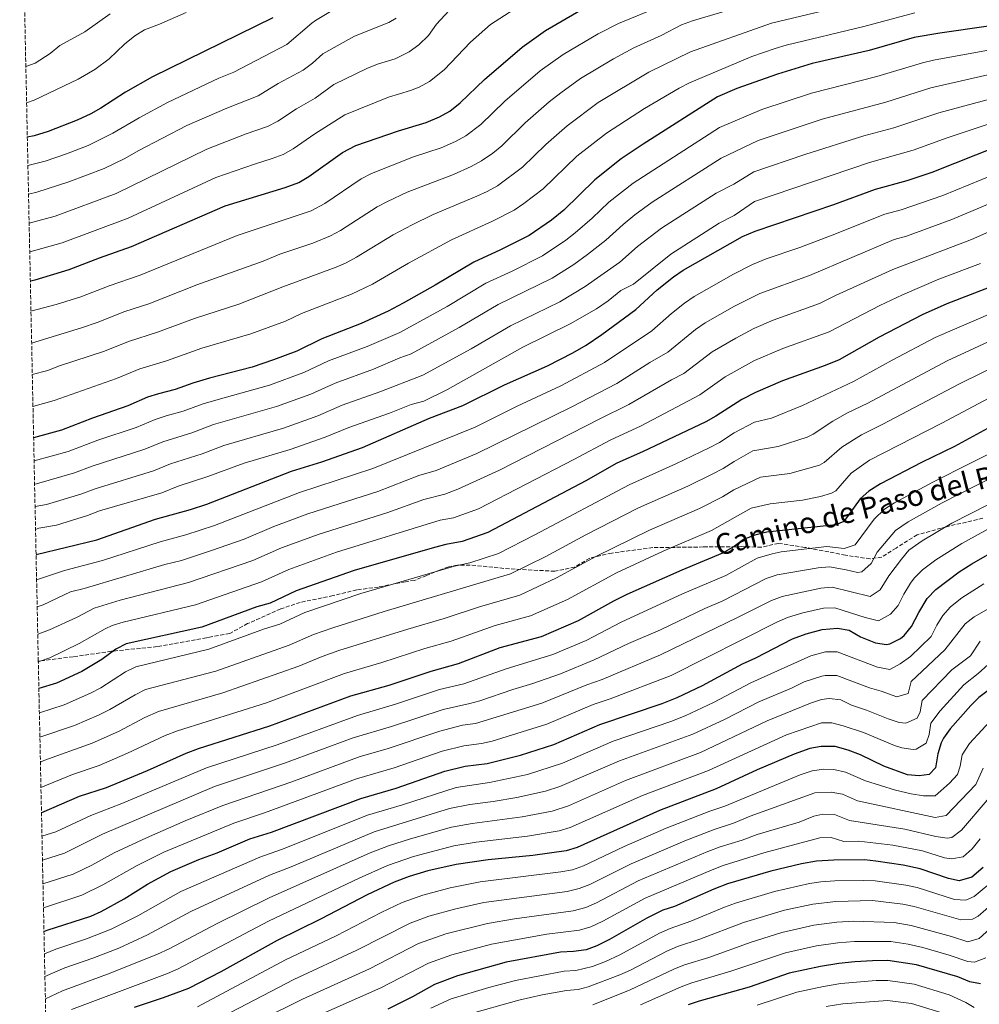
# Model space of a CAD drawing. Units: metres. Extents: x 645118 to 648581, y 4723013 to 4725399.
# Drawn here: x 645143 to 645557, y 4723553 to 4723977 of the extents above; entities that cross this region are included whole.
import ezdxf
from ezdxf.enums import TextEntityAlignment as Align

# ---------------------------------------------------------------- set-up
doc = ezdxf.new("R2010")
doc.units = ezdxf.units.M
doc.header["$MEASUREMENT"] = 0
doc.linetypes.add('DGN Style 3', pattern=[2.435891, 1.739922, -0.695969])
for name, color, linetype, lineweight in [('Curva de nivel directora', 30, 'Continuous', 30), ('Curva de nivel intermedia', 30, 'Continuous', 0), ('Senda', 7, 'DGN Style 3', 0), ('Zona arbolada', 92, 'DGN Style 3', 0)]:
    doc.layers.add(name, color=color, linetype=linetype, lineweight=lineweight)
doc.styles.add('Style-Arial', font='arial.ttf')

msp = doc.modelspace()

# ---------------------------------------------------------------- linework, layer by layer
at = {"layer": 'Curva de nivel directora', "color": 30, "linetype": 'Continuous', "lineweight": 30, "flags": 128}
for points, elevation in [([(645147.79, 4723864.69), (645149.88, 4723865.17), (645164.55, 4723869.51), (645177.58, 4723874.6), (645191.32, 4723879.45), (645231.68, 4723897.01), (645257.49, 4723904.89), (645263.44, 4723907.05), (645267.75, 4723909.58), (645282.26, 4723919.99), (645287.93, 4723922.91), (645306.33, 4723929.34), (645318.32, 4723932.94), (645324.09, 4723935.38), (645328.48, 4723937.78), (645332.93, 4723941.28), (645343.4, 4723951.42), (645359.59, 4723965.35), (645369.64, 4723972.52), (645385.72, 4723981.84)], 575), ([(645252.28, 4723978), (645200.47, 4723952.5), (645188.8, 4723945.91), (645178.15, 4723939.01), (645173.79, 4723936.56), (645168, 4723933.87), (645155.49, 4723929.03), (645149.42, 4723927.17), (645146.49, 4723926.57)], 550), ([(645560.49, 4723974.34), (645539.49, 4723971.34), (645528.53, 4723969.42), (645509.12, 4723963.84), (645484.55, 4723958.21), (645469.57, 4723953.69), (645452.18, 4723947.54), (645443.82, 4723943.91), (645411.78, 4723923.6), (645402.36, 4723917.19), (645390.96, 4723908.24), (645377.65, 4723895.1), (645372.26, 4723890.84), (645362.62, 4723884.23), (645350.36, 4723878.08), (645338.76, 4723872.8), (645322.11, 4723862.82), (645308.37, 4723855.05), (645301.96, 4723851.65), (645290.27, 4723846.27), (645273.28, 4723839.73), (645262.53, 4723834.44), (645252.47, 4723830.71), (645243.34, 4723827.54), (645224.96, 4723822.82), (645217.79, 4723820.65), (645210.16, 4723817.9), (645203.06, 4723816.1), (645198.31, 4723814.53), (645189.75, 4723810.9), (645174.62, 4723805.6), (645161.24, 4723800.46), (645149.21, 4723797.11)], 600), ([(645150.26, 4723746.79), (645176.4, 4723753.2), (645201.72, 4723762.02), (645216.72, 4723766.21), (645223.83, 4723768.53), (645260.28, 4723782.71), (645273.28, 4723786.76), (645290.87, 4723792.88), (645319.75, 4723805.49), (645334.12, 4723811.01), (645352.1, 4723819.89), (645370.59, 4723828.1), (645381.42, 4723833.64), (645387.22, 4723836.96), (645394.02, 4723841.54), (645408.64, 4723852.39), (645417.79, 4723860.76), (645424.87, 4723866.44), (645429.03, 4723869.22), (645454.5, 4723883.78), (645459.98, 4723886.15), (645493.92, 4723897.55), (645511.79, 4723904.17), (645525.45, 4723907.94), (645536.3, 4723911.51), (645564.86, 4723922.88)], 625), ([(645560.88, 4723861.83), (645542.62, 4723854.73), (645532, 4723850.04), (645513.37, 4723840.39), (645496.16, 4723830.68), (645490.21, 4723828.23), (645471.81, 4723821.66), (645460.11, 4723816.62), (645454.24, 4723813.63), (645443.12, 4723806.38), (645438.76, 4723803.93), (645411.53, 4723791.05), (645400.39, 4723786.12), (645387.03, 4723778.6), (645344.86, 4723756.3), (645333.81, 4723752.42), (645326.7, 4723751.09), (645321.86, 4723749.84), (645287.23, 4723740.01), (645262.34, 4723731.25), (645251.12, 4723725.88), (645245.29, 4723724.3), (645221.67, 4723715.5), (645189.01, 4723708.37), (645184.55, 4723706.1), (645178.55, 4723701.67), (645169.91, 4723696.44), (645158.99, 4723691.47), (645151.47, 4723689.17)], 650), ([(645563.19, 4723802.84), (645545.93, 4723793.43), (645531.62, 4723786.5), (645514, 4723777.33), (645509.01, 4723774.08), (645505.27, 4723770.76), (645498.25, 4723761.12), (645494.71, 4723759.58), (645465.07, 4723756.4), (645459.84, 4723755.23), (645454.96, 4723753.34), (645451.02, 4723750.25), (645445.97, 4723747.46), (645428.4, 4723740.17), (645404.72, 4723729.65), (645399, 4723726.81), (645383.77, 4723718.26), (645367.85, 4723711.41), (645350.06, 4723706.61), (645332.07, 4723699.84), (645320.35, 4723696.54), (645302.18, 4723690.44), (645285.68, 4723685.79), (645250.87, 4723672.9), (645220.11, 4723663.23), (645214.7, 4723661.16), (645198.11, 4723653.73), (645180.4, 4723646.37), (645168.81, 4723642.61), (645152.59, 4723635.58)], 675), ([(645153.66, 4723584.46), (645155.02, 4723585.03), (645173.83, 4723591.13), (645178.3, 4723593.16), (645188.27, 4723598.54), (645198.26, 4723604.91), (645208.25, 4723610.34), (645220.35, 4723615.52), (645228.31, 4723618.37), (645242.28, 4723624.37), (645251.72, 4723627.35), (645290.12, 4723641.85), (645305.36, 4723646.2), (645326.35, 4723653.55), (645335.13, 4723655.65), (645344.6, 4723656.81), (645358.98, 4723660.46), (645373.34, 4723665.09), (645393.06, 4723673.7), (645419.93, 4723682.64), (645426.44, 4723685.21), (645437.35, 4723690.38), (645454.56, 4723699.75), (645460.37, 4723702.4), (645476.13, 4723710.47), (645481.94, 4723712.72), (645488.86, 4723714.61), (645495.54, 4723715.17), (645500.5, 4723714.3), (645505.39, 4723711.42), (645511.83, 4723708.77), (645516.62, 4723708.11), (645518.05, 4723708.36), (645522.57, 4723710.7), (645524.23, 4723712.04), (645527.4, 4723715.82), (645530.46, 4723721.93), (645534.06, 4723727.91), (645537.77, 4723731.75), (645547.88, 4723739.32), (645553.41, 4723742.84), (645565.85, 4723749.96)], 700), ([(645563.33, 4723690.61), (645556.37, 4723685.34), (645552.84, 4723681.8), (645544.07, 4723671.81), (645541.11, 4723667.78), (645540.07, 4723665.75), (645538.64, 4723660.96), (645537.62, 4723655.01), (645534.9, 4723652.14), (645530.61, 4723651.53), (645525.63, 4723652.05), (645515.41, 4723655.66), (645505.36, 4723660.57), (645500.13, 4723662.67), (645494.52, 4723664.19), (645488.46, 4723664.23), (645483.56, 4723663.27), (645476.87, 4723660.94), (645460.93, 4723654.09), (645443.19, 4723645.92), (645418.78, 4723636.63), (645383.29, 4723620.7), (645378.54, 4723619.21), (645364.3, 4723617.29), (645345.01, 4723615.36), (645331.18, 4723613.31), (645319.08, 4723610.66), (645311, 4723608.27), (645304.51, 4723605.8), (645292.82, 4723600.29), (645272.73, 4723589.87), (645254.09, 4723580.7), (645229.84, 4723567.18), (645215.88, 4723559.92), (645205.01, 4723555.93), (645192.58, 4723551.86)], 725), ([(645558.18, 4723612.06), (645553.33, 4723607.87), (645547.91, 4723606.3), (645543.31, 4723607.3), (645531.09, 4723611.56), (645523.83, 4723613.04), (645512.02, 4723614.87), (645507.04, 4723615.31), (645493.89, 4723615.26), (645486.38, 4723614.78), (645480, 4723613.6), (645466.79, 4723610.49), (645448.1, 4723605.07), (645442.15, 4723602.75), (645425.24, 4723595.27), (645420.29, 4723593.64), (645413.34, 4723590.22), (645397.2, 4723581.01), (645391.86, 4723578.36), (645387.17, 4723576.63), (645381.82, 4723575.85), (645376.16, 4723575.68), (645352.81, 4723571.35), (645331.83, 4723565.46), (645321.86, 4723561.69), (645312.46, 4723556.46), (645301.78, 4723551.1)], 750), ([(645557.05, 4723561.96), (645552.46, 4723562.89), (645547.24, 4723564.96), (645529.49, 4723570.15), (645517.19, 4723571.98), (645510.56, 4723571.94), (645502.9, 4723571.43), (645495.99, 4723570.75), (645488.13, 4723569.51), (645474.59, 4723566.53), (645457.38, 4723560.53), (645435.88, 4723554.58), (645431.13, 4723553.01)], 775)]:
    msp.add_lwpolyline(points, dxfattribs=dict(at, elevation=elevation))
at = {"layer": 'Curva de nivel intermedia', "color": 30, "linetype": 'Continuous', "lineweight": 0, "flags": 128}
for points, elevation in [([(645146.75, 4723914.42), (645154.12, 4723916.29), (645163.35, 4723919.35), (645172.66, 4723922.99), (645183.35, 4723928.22), (645194.63, 4723934.93), (645206.86, 4723941.55), (645228.92, 4723951.9), (645235.38, 4723954.55), (645258.28, 4723966.4), (645269.02, 4723975.69), (645270.67, 4723976.76), (645284.21, 4723984.93)], 555), ([(645147.53, 4723877.11), (645161.52, 4723881.04), (645189.89, 4723891.63), (645227.73, 4723909.23), (645244.31, 4723914.97), (645251.99, 4723917.31), (645256.65, 4723919.13), (645261.07, 4723921.5), (645270.32, 4723927.94), (645283.2, 4723936.11), (645302.01, 4723943.75), (645311.61, 4723946.63), (645315.32, 4723948.12), (645319.73, 4723950.51), (645325.98, 4723955.58), (645337.35, 4723967.53), (645345.98, 4723975.02), (645362.1, 4723985.39)], 570), ([(645148.35, 4723837.92), (645169.88, 4723844.51), (645176.62, 4723846.78), (645188.45, 4723851.5), (645198.86, 4723854.83), (645219.51, 4723862.94), (645248.03, 4723873.21), (645255.2, 4723876.2), (645269.5, 4723880.95), (645277.05, 4723884), (645281.43, 4723886.41), (645297.16, 4723896.57), (645301.6, 4723898.87), (645310.13, 4723902.82), (645330.02, 4723910.44), (645337.74, 4723913.96), (645342.14, 4723916.36), (645346.97, 4723919.6), (645350.82, 4723922.81), (645361, 4723932.74), (645371.24, 4723941.71), (645376.24, 4723945.7), (645384.84, 4723951.83), (645399.06, 4723960.3), (645407.72, 4723964.99), (645419.54, 4723970.35), (645428.33, 4723974.87), (645433.01, 4723976.63), (645463.07, 4723985.74)], 585), ([(645148.64, 4723824.3), (645155.32, 4723826.07), (645159.97, 4723827.9), (645179.67, 4723834.34), (645190.02, 4723838.56), (645202.62, 4723842.52), (645218.48, 4723848.51), (645237.65, 4723854.66), (645256.62, 4723862.13), (645279.54, 4723870.58), (645283.86, 4723872.47), (645288.28, 4723874.82), (645304.03, 4723884.49), (645312.32, 4723888.87), (645321.33, 4723893.21), (645340.06, 4723901.09), (645344.61, 4723903.19), (645348.96, 4723905.65), (645359.76, 4723913.57), (645369.8, 4723923.4), (645378.98, 4723931.49), (645392.44, 4723941.48), (645414.28, 4723954.5), (645432.12, 4723963.29), (645467.04, 4723975.64), (645504.44, 4723984.51)], 590), ([(645146.18, 4723941.4), (645149.38, 4723942.53), (645168.42, 4723951.53), (645175.55, 4723955.68), (645181.74, 4723960.23), (645188.36, 4723966.65), (645192.78, 4723970.13), (645197.01, 4723972.8), (645203.37, 4723975.19), (645214.93, 4723980.23)], 545), ([(645147.27, 4723889.59), (645158.5, 4723892.57), (645184.73, 4723902.33), (645223.77, 4723921.46), (645240.7, 4723927.97), (645249.94, 4723931.12), (645254.38, 4723933.42), (645262.45, 4723938.8), (645270.46, 4723943.31), (645278.47, 4723949.3), (645293.05, 4723956.32), (645297.7, 4723958.17), (645304.89, 4723960.33), (645310.99, 4723963.23), (645315.1, 4723966.27), (645319.23, 4723970.27), (645322.78, 4723975.2), (645330.12, 4723983.09)], 565), ([(645148.06, 4723851.58), (645158.89, 4723854.46), (645169.59, 4723857.79), (645181.73, 4723862.59), (645195.09, 4723867.14), (645236.91, 4723884.15), (645268.81, 4723894.89), (645274.59, 4723897.99), (645290.29, 4723908.66), (645294.77, 4723910.89), (645312.82, 4723918.03), (645324.76, 4723921.92), (645330.92, 4723924.67), (645335.31, 4723927.07), (645341.87, 4723932.04), (645352.2, 4723942.08), (645367.36, 4723955.1), (645377.24, 4723962.17), (645392.39, 4723971.06), (645401.19, 4723975.45), (645414.09, 4723980.84)], 580), ([(645148.92, 4723810.65), (645157.99, 4723813.18), (645184.93, 4723822.7), (645195.02, 4723826.86), (645206.39, 4723830.21), (645221.72, 4723835.66), (645242.71, 4723841.83), (645257.7, 4723847.36), (645264.53, 4723850.6), (645286.1, 4723858.9), (645295.12, 4723863.24), (645310.66, 4723872.29), (645329.19, 4723882.4), (645346.9, 4723890.36), (645356.21, 4723895.19), (645360.37, 4723897.95), (645368.71, 4723904.34), (645383.17, 4723918.36), (645395.91, 4723928.33), (645412.35, 4723938.89), (645427.23, 4723947.71), (645431.66, 4723950.02), (645458.64, 4723961.28), (645468.6, 4723964.78), (645473.42, 4723966.12), (645506.87, 4723974.2), (645528.83, 4723980.05)], 595), ([(645145.86, 4723957.01), (645149.86, 4723958.47), (645156.32, 4723962.55), (645160.44, 4723966.05), (645171.31, 4723971.95), (645182.2, 4723979.66)], 540), ([(645147.01, 4723902.02), (645150.62, 4723902.93), (645164.33, 4723907.26), (645179.57, 4723913.04), (645188.56, 4723917.42), (645194.26, 4723920.73), (645215.27, 4723931.58), (645232.48, 4723939.06), (645245.98, 4723944.32), (645254.54, 4723949.69), (645265.32, 4723955.44), (645269.3, 4723958.47), (645273.75, 4723962.5), (645287.49, 4723970.04), (645302.24, 4723975.96), (645305.36, 4723977.85)], 560), ([(645149.41, 4723787.12), (645164.02, 4723791.25), (645176.88, 4723796.06), (645193.43, 4723801.54), (645201.6, 4723804.98), (645206.35, 4723806.57), (645213.67, 4723808.54), (645222.25, 4723811.71), (645228.7, 4723813.66), (645250.78, 4723819.74), (645265.58, 4723825.16), (645276.21, 4723830.19), (645292.95, 4723836.49), (645306.93, 4723842.48), (645327.28, 4723853.7), (645344.05, 4723863.64), (645355.36, 4723868.88), (645368.35, 4723875.48), (645378.47, 4723882.25), (645382.41, 4723885.34), (645389.79, 4723891.74), (645397.05, 4723898.62), (645407.51, 4723906.82), (645444.62, 4723930.72), (645462.84, 4723938.41), (645484.29, 4723945.55), (645512.39, 4723952.66), (645532.08, 4723958.63), (645536.86, 4723959.65), (645562.89, 4723964.46)], 605), ([(645149.62, 4723777.14), (645150.49, 4723777.29), (645166.79, 4723782.04), (645174.4, 4723784.93), (645197.11, 4723792.18), (645204.9, 4723795.44), (645217.35, 4723799.23), (645226.7, 4723802.77), (645253.78, 4723810.52), (645268.62, 4723815.88), (645279.15, 4723820.66), (645295.63, 4723826.71), (645306.91, 4723831.54), (645311.9, 4723833.3), (645332.44, 4723844.57), (645349.34, 4723854.48), (645372.64, 4723865.86), (645381.94, 4723871.75), (645387.82, 4723876.09), (645395.73, 4723882.27), (645403.13, 4723889), (645408.24, 4723893.17), (645415.62, 4723898.53), (645445.42, 4723917.54), (645461.36, 4723925.09), (645488.82, 4723934.34), (645516.31, 4723941.67), (645535.63, 4723947.85), (645565.29, 4723954.58)], 610), ([(645149.82, 4723767.56), (645154.75, 4723768.39), (645169.57, 4723772.83), (645175.67, 4723775.18), (645200.79, 4723782.83), (645208.19, 4723785.89), (645221.83, 4723790.21), (645231.16, 4723793.83), (645256.78, 4723801.3), (645271.67, 4723806.6), (645282.08, 4723811.12), (645298.3, 4723816.93), (645316.87, 4723824.13), (645337.61, 4723835.45), (645354.63, 4723845.32), (645375.92, 4723855.67), (645386.79, 4723862.2), (645401.68, 4723872.8), (645409.33, 4723879.47), (645419.63, 4723887.37), (645443.26, 4723902.48), (645450.76, 4723906.32), (645459.44, 4723911.62), (645481.34, 4723919.05), (645506.82, 4723927.14), (645519.81, 4723930.56), (645539.18, 4723937.06), (645565.24, 4723944.13)], 615), ([(645150.03, 4723757.61), (645151.38, 4723758.2), (645159, 4723759.49), (645172.35, 4723763.62), (645177.58, 4723765.63), (645204.47, 4723773.47), (645211.48, 4723776.34), (645224.21, 4723780.46), (645239.91, 4723786.19), (645259.78, 4723792.08), (645274.72, 4723797.32), (645285.02, 4723801.59), (645302.56, 4723807.73), (645311.86, 4723811.43), (645317.3, 4723812.87), (645327.46, 4723817.93), (645359.93, 4723836.17), (645380.36, 4723846.15), (645391.63, 4723852.66), (645396.67, 4723856.07), (645402.19, 4723860.59), (645407.55, 4723863.28), (645423.63, 4723876.2), (645444.48, 4723889.56), (645450.91, 4723892.85), (645459.71, 4723898.88), (645509.31, 4723915.66), (645528.08, 4723920.95), (645542.73, 4723926.27), (645563, 4723933.03)], 620), ([(645150.49, 4723735.88), (645162.49, 4723739.97), (645178.92, 4723744.23), (645203.76, 4723752.29), (645214.83, 4723755.36), (645227.18, 4723759.33), (645263.78, 4723773.51), (645295.3, 4723783.87), (645339.4, 4723801.72), (645357.48, 4723810.78), (645376.34, 4723819.53), (645395.16, 4723829.58), (645415.54, 4723843.19), (645423.92, 4723850.58), (645429.6, 4723855.12), (645433.75, 4723857.89), (645450.63, 4723867.54), (645458.81, 4723871.73), (645464.74, 4723874.13), (645479.2, 4723879.08), (645493.15, 4723884.35), (645515.83, 4723893.34), (645522.9, 4723895.3), (645540.84, 4723901.42), (645568.83, 4723912.87)], 630), ([(645150.73, 4723724.27), (645153.29, 4723725.19), (645165.09, 4723730.79), (645170.92, 4723732.22), (645205.79, 4723742.56), (645212.92, 4723744.31), (645225.81, 4723748.52), (645239.84, 4723753.45), (645252.72, 4723758.86), (645267.29, 4723764.3), (645297.49, 4723774.03), (645315.1, 4723780.83), (645322.62, 4723783.06), (645340.13, 4723790.35), (645380.77, 4723810.33), (645400.4, 4723820.5), (645414.66, 4723829.51), (645422.43, 4723833.99), (645434.34, 4723843.77), (645438.47, 4723846.57), (645451.13, 4723853.8), (645461.98, 4723859.18), (645483.44, 4723866.98), (645519.87, 4723882.52), (645525.18, 4723883.98), (645544.68, 4723891.07), (645567.55, 4723900.75)], 635), ([(645150.98, 4723712.61), (645156.07, 4723714.43), (645167.98, 4723719.9), (645175.34, 4723723.77), (645186.54, 4723727.2), (645215.95, 4723734.74), (645243.6, 4723744.26), (645255.92, 4723749.66), (645272.15, 4723755.58), (645301.36, 4723764.78), (645317.35, 4723770.5), (645326.35, 4723772.85), (645331.99, 4723774.98), (645349.95, 4723783.15), (645392.8, 4723805.13), (645405.65, 4723811.41), (645424, 4723822.03), (645429.33, 4723824.78), (645441.53, 4723834.13), (645451.63, 4723840.06), (645459.46, 4723844.17), (645467.75, 4723847.71), (645487.68, 4723854.88), (645494.68, 4723858.4), (645519.38, 4723869.62), (645553.18, 4723882.55), (645575.86, 4723892.49)], 640), ([(645151.23, 4723700.69), (645156.18, 4723702.29), (645168.83, 4723708.47), (645180.01, 4723714.81), (645183.02, 4723716.22), (645187.77, 4723717.78), (645218.91, 4723725.15), (645247.36, 4723735.07), (645259.13, 4723740.45), (645279.69, 4723747.8), (645324.39, 4723761.57), (645330.08, 4723762.63), (645340.85, 4723766.52), (645381.91, 4723787.69), (645397.55, 4723796.12), (645410.9, 4723802.32), (645436.22, 4723815.58), (645447.08, 4723823.36), (645459.79, 4723830.4), (645471.9, 4723835.5), (645491.92, 4723842.78), (645513.73, 4723854.02), (645523.47, 4723858.68), (645539.19, 4723865.37), (645557.03, 4723872.19)], 645), ([(645151.69, 4723678.73), (645162.32, 4723682.14), (645173.76, 4723687.16), (645178.18, 4723689.49), (645188.76, 4723696.3), (645193.24, 4723698.52), (645224.65, 4723706.08), (645248.68, 4723714.86), (645255.22, 4723716.82), (645266.07, 4723721.81), (645290.22, 4723730.1), (645330.44, 4723741.84), (645337.06, 4723743.26), (645349.46, 4723747.32), (645365.16, 4723755.31), (645405.74, 4723776.87), (645425.82, 4723785.83), (645440.25, 4723792.73), (645444.64, 4723795.12), (645451, 4723799.26), (645459.69, 4723803.86), (645467.1, 4723805.61), (645480.45, 4723811.05), (645502.36, 4723821.38), (645518.98, 4723830.56), (645537.61, 4723840.25), (645588.51, 4723862.29)], 655), ([(645151.91, 4723668.2), (645166.76, 4723673.24), (645177.5, 4723677.82), (645182, 4723680.07), (645192.96, 4723686.49), (645197.46, 4723688.67), (645227.63, 4723696.66), (645259.32, 4723707.76), (645269.8, 4723712.37), (645278.12, 4723715.33), (645300.15, 4723722.34), (645354.57, 4723738.53), (645369.81, 4723746.05), (645387, 4723755.34), (645409.77, 4723766.93), (645430.96, 4723776.28), (645441.74, 4723781.54), (645446.17, 4723783.87), (645450.93, 4723786.97), (645458.94, 4723791.52), (645469.97, 4723793.38), (645482.39, 4723797.44), (645485.06, 4723798.63), (645493.41, 4723804.23), (645499.73, 4723807.87), (645508.57, 4723812.08), (645542.72, 4723830.2), (645564.15, 4723840.13)], 660), ([(645152.13, 4723657.5), (645153.58, 4723658.12), (645174.38, 4723665.57), (645185.82, 4723670.65), (645197.16, 4723676.68), (645202.95, 4723679.27), (645230.68, 4723687.27), (645263.42, 4723698.7), (645273.53, 4723702.93), (645280.64, 4723705.49), (645310.4, 4723714.77), (645326.06, 4723719.29), (645341.3, 4723724.39), (645358.65, 4723729.37), (645374.47, 4723736.79), (645391.41, 4723746.05), (645414.45, 4723757.33), (645436.1, 4723766.73), (645445.95, 4723771.63), (645450.87, 4723774.68), (645462.38, 4723780.13), (645474.9, 4723781.76), (645487.67, 4723785.34), (645489.78, 4723786.45), (645497.36, 4723793.08), (645505.8, 4723798.38), (645514.77, 4723802.79), (645548.08, 4723820.28), (645568.12, 4723830.18)], 665), ([(645152.36, 4723646.49), (645165.89, 4723652.09), (645177.39, 4723655.97), (645189.65, 4723661.24), (645205.91, 4723668.97), (645211.21, 4723670.96), (645249.49, 4723683.03), (645283.16, 4723695.64), (645299.19, 4723700.35), (645317.77, 4723706.38), (645329.07, 4723709.57), (645348.08, 4723716.22), (645363.25, 4723720.39), (645379.12, 4723727.52), (645400.3, 4723738.97), (645420.45, 4723748.34), (645441.23, 4723757.19), (645458.25, 4723766.83), (645466.53, 4723768.73), (645480.33, 4723770.21), (645488.17, 4723771.77), (645492.96, 4723773.23), (645494.7, 4723774.3), (645501.32, 4723781.92), (645509.24, 4723787.51), (645540.48, 4723803.37), (645572.08, 4723820.24)], 670), ([(645152.8, 4723625.63), (645158.84, 4723627.39), (645173.86, 4723634.53), (645187.25, 4723639.58), (645223.63, 4723655.06), (645254.04, 4723664.92), (645288.65, 4723677.6), (645305.13, 4723682.4), (645323.99, 4723688.68), (645334.58, 4723691.23), (645352.81, 4723697.69), (645372.79, 4723703.77), (645387.21, 4723709.87), (645402.24, 4723717.66), (645428.77, 4723729.87), (645447.39, 4723737.75), (645460.91, 4723745.32), (645467.28, 4723747.21), (645471.26, 4723747.98), (645490.9, 4723750.27), (645498.37, 4723749.42), (645503.11, 4723751.04), (645511.24, 4723762.05), (645515.77, 4723766.43), (645519.98, 4723769.13), (645536.5, 4723778.04), (645568.4, 4723794.07)], 680), ([(645153.02, 4723615.27), (645162.57, 4723618.31), (645178.9, 4723626.45), (645227.14, 4723646.9), (645257.21, 4723656.95), (645286.85, 4723667.94), (645303.31, 4723672.83), (645325.55, 4723680.17), (645337.08, 4723682.63), (645341.34, 4723683.91), (645355.57, 4723688.77), (645364.25, 4723691.32), (645376.1, 4723695.53), (645390.64, 4723701.49), (645405.47, 4723708.51), (645419.23, 4723714.48), (645438.26, 4723723.67), (645446.03, 4723726.9), (645464.71, 4723736.56), (645469.49, 4723738.03), (645487.08, 4723741.06), (645492.06, 4723741.5), (645499.19, 4723740.28), (645504.05, 4723739.09), (645505.96, 4723739.43), (645509.91, 4723743), (645512.57, 4723747.84), (645520.51, 4723757.15), (645525.95, 4723760.93), (645540.57, 4723769.17), (645563.33, 4723780.75)], 685), ([(645153.23, 4723604.98), (645166.3, 4723609.23), (645174.22, 4723613.05), (645183.95, 4723618.38), (645197.8, 4723624.86), (645214.44, 4723632.14), (645230.66, 4723638.73), (645260.39, 4723648.97), (645289.8, 4723659.83), (645301.52, 4723663.21), (645324.22, 4723670.84), (645333.91, 4723673.33), (645339.59, 4723674.02), (645368.12, 4723682.88), (645387.51, 4723690.73), (645394.08, 4723693.1), (645419.23, 4723703.62), (645452.71, 4723719.83), (645467.01, 4723727.11), (645471.71, 4723728.84), (645488.24, 4723732.37), (645493.22, 4723732.72), (645509.54, 4723728.79), (645513.84, 4723731.67), (645517.58, 4723737.61), (645523.02, 4723744.88), (645526.27, 4723748.68), (645531.93, 4723752.73), (645544.69, 4723760.3), (645568.68, 4723772.52)], 690), ([(645153.45, 4723594.72), (645170.02, 4723600.16), (645179.08, 4723604.56), (645193.74, 4723612.89), (645205.3, 4723618.63), (645235.51, 4723631.11), (645248.69, 4723635.56), (645288.29, 4723650.29), (645304.5, 4723655.05), (645325.15, 4723662.15), (645334.52, 4723664.49), (645342.09, 4723665.42), (645346.66, 4723666.53), (645370.31, 4723673.83), (645390.28, 4723682.22), (645397.52, 4723684.71), (645423.79, 4723694.82), (645469.34, 4723717.65), (645473.92, 4723719.66), (645480.52, 4723721.67), (645489.39, 4723723.68), (645494.38, 4723723.95), (645507.44, 4723719.74), (645513.15, 4723718.33), (645518.25, 4723721.2), (645521.57, 4723724.88), (645524.02, 4723729.77), (645526.9, 4723734.55), (645528.48, 4723736.67), (645532.02, 4723740.22), (645537.9, 4723744.52), (645549.05, 4723751.57), (645561.87, 4723758.65)], 695), ([(645153.86, 4723574.89), (645158.8, 4723576.96), (645171.91, 4723581.32), (645182.66, 4723585.57), (645194.05, 4723591.32), (645212.57, 4723601.71), (645246.58, 4723616.59), (645255.92, 4723619.85), (645293.06, 4723634.66), (645308.1, 4723639.09), (645331.19, 4723646.57), (645345.64, 4723648.61), (645361.95, 4723652.09), (645376.95, 4723656.94), (645398.83, 4723666.46), (645423.65, 4723674.94), (645429.79, 4723677.35), (645442.07, 4723683.12), (645458.1, 4723691.59), (645483.94, 4723703.29), (645490.35, 4723704.89), (645495.34, 4723704.97), (645512.64, 4723698.29), (645518.05, 4723697.33), (645522.45, 4723699.84), (645526.87, 4723702.92), (645535.85, 4723711.6), (645538.3, 4723716.49), (645540.88, 4723720.55), (645544.15, 4723724.34), (645549.09, 4723728.19), (645558.57, 4723734.21)], 705), ([(645154.07, 4723565.11), (645162.58, 4723568.88), (645174.74, 4723573.06), (645185.84, 4723577.41), (645198.31, 4723583.06), (645216.89, 4723593.08), (645250.87, 4723608.8), (645260.12, 4723612.36), (645295.88, 4723627.43), (645328.28, 4723637.45), (645337.1, 4723639.24), (645347.13, 4723640.46), (645357.29, 4723642.22), (645369.7, 4723644.88), (645375.93, 4723646.94), (645401.52, 4723658), (645433.14, 4723669.49), (645446.78, 4723675.86), (645461.65, 4723683.44), (645475.72, 4723689.24), (645481.06, 4723691.97), (645488.7, 4723694.46), (645490.13, 4723694.79), (645495.13, 4723694.78), (645509.24, 4723689.49), (645514.34, 4723688.01), (645520.99, 4723685.5), (645525.88, 4723687.02), (645527.27, 4723692.13), (645541.77, 4723705.74), (645550.52, 4723716.93), (645554.34, 4723719.95), (645574.73, 4723731.7)], 710), ([(645154.27, 4723555.53), (645161.7, 4723559), (645182.21, 4723566.56), (645202.6, 4723574.75), (645207.53, 4723577.04), (645228.25, 4723588.02), (645250.62, 4723598.95), (645294.13, 4723618.33), (645302.06, 4723621.37), (645311.54, 4723624.39), (645329.25, 4723629.41), (645338.09, 4723631.04), (645359.63, 4723633.91), (645372.63, 4723636.34), (645379.58, 4723638.69), (645404.22, 4723649.52), (645436.49, 4723661.64), (645465.19, 4723675.28), (645483.86, 4723682.86), (645488.62, 4723684.38), (645491.91, 4723684.9), (645496.91, 4723684.23), (645501.44, 4723682.02), (645507.95, 4723679.85), (645517.3, 4723676.1), (645522.03, 4723674.47), (645524.93, 4723674.19), (645529.79, 4723676.35), (645531.05, 4723679.1), (645531.89, 4723684.01), (645544.73, 4723697.16), (645552.75, 4723703.15), (645556.9, 4723709.53)], 715), ([(645165.47, 4723550.96), (645206.93, 4723566.39), (645211.51, 4723568.38), (645250.44, 4723588.93), (645289.47, 4723607.54), (645301.63, 4723613.01), (645312.9, 4723616.86), (645330.21, 4723621.36), (645339.88, 4723622.95), (645361.97, 4723625.6), (645375.56, 4723627.81), (645380.35, 4723629.27), (645411.52, 4723643.03), (645439.84, 4723653.78), (645473.57, 4723669.23), (645488.54, 4723674.31), (645493, 4723674.44), (645497.98, 4723673.11), (645506.65, 4723670.21), (645520.06, 4723664.59), (645523.15, 4723663.6), (645528.1, 4723662.9), (645529.31, 4723662.98), (645533.71, 4723665.68), (645534.9, 4723669.41), (645535.67, 4723674.27), (645539.77, 4723679.59), (645549.94, 4723690.68), (645556.14, 4723695.65), (645563.27, 4723702.12)], 720), ([(645219.83, 4723552.07), (645257.72, 4723572.27), (645279.49, 4723582.69), (645298.94, 4723592.7), (645307.98, 4723596.98), (645316.83, 4723600.21), (645328.69, 4723603.35), (645341.62, 4723605.85), (645376.28, 4723610.15), (645381.36, 4723611.08), (645386.07, 4723612.76), (645403.57, 4723621.08), (645421.63, 4723629.04), (645440.43, 4723636.33), (645446.95, 4723638.56), (645479.39, 4723651.96), (645484.61, 4723653.71), (645489.55, 4723654.44), (645493.93, 4723654.3), (645498.88, 4723653.19), (645507.51, 4723649.34), (645520.41, 4723645.44), (645527.27, 4723643.82), (645532.5, 4723642.96), (645537.5, 4723642.97), (645543.71, 4723648.46), (645547.15, 4723652.07), (645548.26, 4723655.65), (645549.11, 4723660.66), (645552.31, 4723665.51), (645562.92, 4723676.97)], 730), ([(645224.17, 4723544.43), (645261.35, 4723563.84), (645288.41, 4723576.47), (645311.45, 4723588.16), (645319.4, 4723591.1), (645331.1, 4723594.35), (645343.2, 4723596.94), (645378.98, 4723601.77), (645384.21, 4723602.97), (645388.85, 4723604.82), (645406.61, 4723613.71), (645429.72, 4723623.6), (645442.35, 4723628.51), (645450.71, 4723631.19), (645457.82, 4723634.14), (645485.67, 4723644.17), (645492.68, 4723644.58), (645497.63, 4723643.71), (645504.11, 4723640.82), (645537.48, 4723633.62), (645542.27, 4723634.43), (645555.13, 4723647.87), (645558.2, 4723654.81)], 735), ([(645246.74, 4723546.36), (645264.99, 4723555.41), (645293.93, 4723568.51), (645314.92, 4723579.33), (645326.73, 4723583.54), (645344.78, 4723588.02), (645356.36, 4723589.97), (645381.68, 4723593.44), (645387.06, 4723594.88), (645391.64, 4723596.89), (645409.65, 4723606.33), (645439.59, 4723618.93), (645444.9, 4723620.92), (645454.47, 4723623.83), (645460.81, 4723626.26), (645478.9, 4723631.66), (645485.25, 4723634.18), (645489.13, 4723635), (645494.14, 4723634.83), (645500.7, 4723632.3), (645524.55, 4723628.64), (645537.78, 4723625.42), (645542.71, 4723624.64), (645544.7, 4723624.96), (645548.87, 4723628.09), (645559.9, 4723641.04)], 740), ([(645556.9, 4723624.49), (645553.52, 4723620.08), (645549.64, 4723616.72), (645544.65, 4723615.79), (645541.63, 4723616.27), (645532.1, 4723619.31), (645519.25, 4723621.63), (645504.71, 4723623.36), (645498.19, 4723623.34), (645492.8, 4723625.05), (645487.8, 4723624.9), (645463.8, 4723618.37), (645446.18, 4723612.88), (645441.5, 4723611.12), (645412.7, 4723598.93), (645394.42, 4723588.95), (645389.2, 4723586.53), (645384.38, 4723585.12), (645370.23, 4723583.33), (645346.37, 4723579.08), (645329.28, 4723574.5), (645319.23, 4723570.88), (645298.74, 4723560.2), (645268.62, 4723546.98)], 745), ([(645320.36, 4723551.44), (645329, 4723555.46), (645345.22, 4723560.34), (645356.71, 4723563.38), (645377.76, 4723567.48), (645382.76, 4723567.7), (645389.98, 4723569.49), (645395.59, 4723571.61), (645401.72, 4723574.46), (645418.84, 4723583.79), (645423.41, 4723585.83), (645432.29, 4723588.91), (645446.82, 4723594.98), (645451.51, 4723596.7), (645468.35, 4723601.7), (645483.37, 4723605.15), (645488.3, 4723605.97), (645494.31, 4723606.36), (645506.73, 4723606.53), (645511.73, 4723606.28), (645524.89, 4723604.46), (645529.78, 4723603.43), (645545.87, 4723598.27), (645550.78, 4723598.03), (645554.4, 4723599.65), (645563.71, 4723607.31)], 755), ([(645335.66, 4723548.63), (645358.28, 4723554.99), (645368.33, 4723557.31), (645378.71, 4723559.18), (645383.7, 4723559.56), (645388.06, 4723560.71), (645401.7, 4723565.84), (645406.25, 4723567.91), (645421.92, 4723576.07), (645426.53, 4723578.02), (645436.15, 4723581.15), (645454.92, 4723588.34), (645472.66, 4723593.65), (645484.8, 4723596.26), (645494.73, 4723597.46), (645510.6, 4723597.84), (645523.57, 4723596.31), (645528.47, 4723595.29), (645548.63, 4723589.53), (645553.65, 4723589.76), (645556.11, 4723591.16), (645569.24, 4723602.56)], 760), ([(645390.02, 4723553), (645406.19, 4723559.36), (645424.99, 4723568.36), (645429.64, 4723570.2), (645440.01, 4723573.38), (645458.33, 4723579.97), (645471.47, 4723584.11), (645485.24, 4723587.21), (645495.15, 4723588.55), (645502.56, 4723588.97), (645519.85, 4723588.4), (645527.16, 4723587.16), (645544.63, 4723582.34), (645551.62, 4723580.07), (645556.51, 4723581.48), (645579.39, 4723602.17)], 765), ([(645410.68, 4723552.89), (645428.07, 4723560.67), (645432.76, 4723562.39), (645449.59, 4723567.4), (645473.03, 4723575.32), (645486.5, 4723578.33), (645495.57, 4723579.65), (645502.73, 4723580.2), (645518.52, 4723580.19), (645525.85, 4723579.02), (645532.25, 4723577.58), (645543.53, 4723574.35), (645551.55, 4723571.57), (645554.54, 4723571.28), (645559.38, 4723573.21)], 770), ([(645460.88, 4723552.75), (645477.95, 4723558.41), (645489.38, 4723560.84), (645496.87, 4723562.06), (645512.11, 4723563.36), (645517.11, 4723563.42), (645528.45, 4723561.86), (645543.61, 4723557.28), (645550.79, 4723553.94), (645554.29, 4723551.82)], 780), ([(645490.62, 4723552.17), (645497.75, 4723553.37), (645517.03, 4723554.86), (645527.41, 4723553.57), (645539.98, 4723549.6)], 785)]:
    msp.add_lwpolyline(points, dxfattribs=dict(at, elevation=elevation))
at = {"layer": 'Senda', "color": 7, "linetype": 'DGN Style 3', "lineweight": 0}
msp.add_polyline3d([(645558.1, 4723762.44, 692.5), (645542.41, 4723758.82, 690.06), (645529.81, 4723755.31, 687.87), (645520.68, 4723749.64, 686.11), (645514.55, 4723745.77, 685.43), (645509.52, 4723744.95, 684.93), (645498.86, 4723746.59, 682.57), (645481.43, 4723749.94, 679.38), (645470.03, 4723751.64, 678.37), (645462.72, 4723749.97, 677.69), (645454.17, 4723750.23, 675.93), (645437.68, 4723750.1, 672.31), (645415.87, 4723749.8, 668.86), (645398.21, 4723747.49, 666), (645388.75, 4723745.25, 664.49), (645382.29, 4723741.44, 663.06), (645373.7, 4723739.62, 662.47), (645351.8, 4723740.87, 659.44), (645337.24, 4723742.32, 657.25), (645331.79, 4723742.3, 656.91), (645328.03, 4723741.56, 656.41), (645324.42, 4723740.29, 656.07), (645318.47, 4723737.77, 656.07), (645313.25, 4723735.73, 656.07), (645309.36, 4723735.13, 655.9), (645297.75, 4723732.85, 655.15), (645288.41, 4723731.62, 654.22), (645278.22, 4723729.16, 653.72), (645264.07, 4723726.24, 653.21), (645255.63, 4723723.41, 653.21), (645241.4, 4723717.11, 653.8), (645233.66, 4723712.88, 654.47), (645225, 4723711.32, 654.64), (645223.66, 4723710.97, 654.56), (645202.45, 4723707.18, 653.04), (645182.69, 4723705.18, 649.51), (645166.17, 4723702.82, 647.24), (645151.22, 4723700.91, 645.88)], dxfattribs=at)
at = {"layer": 'Zona arbolada', "color": 92, "linetype": 'DGN Style 3', "lineweight": 0}
msp.add_polyline3d([(645165.63, 4723013.18, 942.5), (645151.22, 4723700.91, 645.88), (645143.2, 4724083.67, 521.57)], dxfattribs=at)

# ---------------------------------------------------------------- texts
at = {"color": 7, "linetype": 'Continuous', "lineweight": 0, "style": 'Style-Arial'}
msp.add_text('Camino de Paso del Rey', height=9, rotation=14.201, dxfattribs=at).set_placement((645510.26, 4723762.93, 676.39), align=Align.CENTER)

doc.saveas('drawing.dxf')
